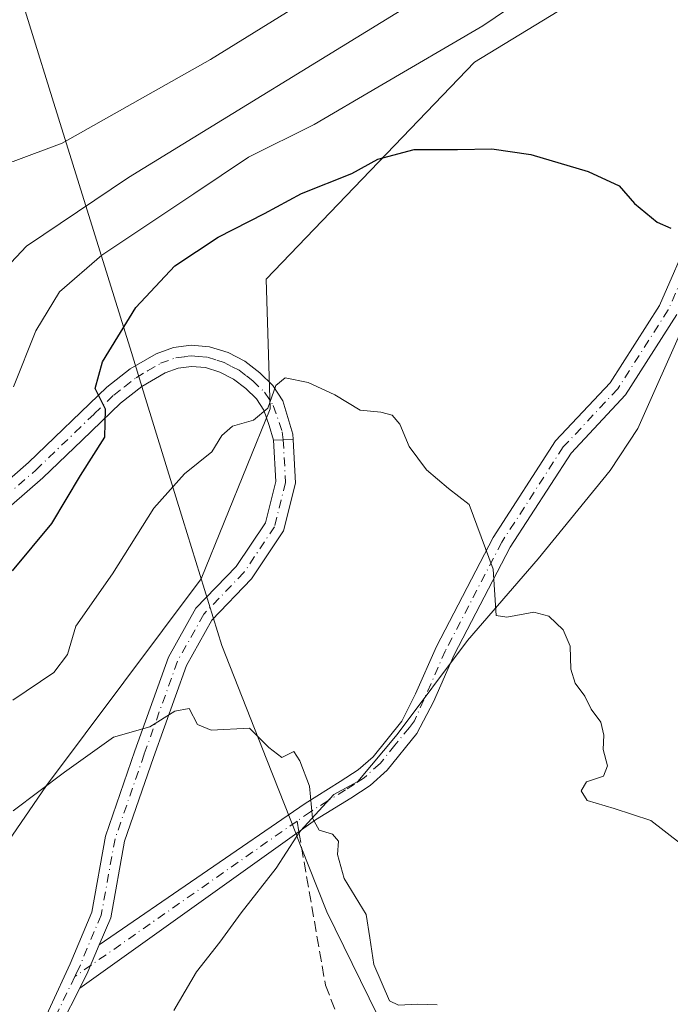
# Model space of a CAD drawing. Units: metres. Extents: x 590120 to 593565, y 4749843 to 4752202.
# Drawn here: x 592158 to 592257, y 4750412 to 4750563 of the extents above; entities that cross this region are included whole.
import ezdxf

# ---------------------------------------------------------------- set-up
doc = ezdxf.new("R2010")
doc.units = ezdxf.units.M
doc.header["$MEASUREMENT"] = 0
doc.linetypes.add('DGN Style 3', pattern=[2.307223458686699, 1.648016756204785, -0.6592067024819142])
doc.linetypes.add('DGN Style 4', pattern=[2.6384748266838614, 1.318413404963828, -0.6592067024819142, 0.001648016756204785, -0.6592067024819142])
for name, color, linetype, lineweight in [('Arbolado forestal CxS', 92, 'Continuous', 0), ('Camino Cxs', 7, 'Continuous', 0), ('Camino eje', 30, 'DGN Style 4', 13), ('Curva de nivel maestra', 30, 'Continuous', 30), ('Curva de nivel normal', 30, 'Continuous', 0), ('Entidad de ámbito territorial', 7, 'Continuous', 0), ('Entidad de ámbito territorial CxS', 92, 'Continuous', 0), ('Espacio natural protegido', 121, 'Continuous', 13), ('Espacio natural protegido CxS', 121, 'Continuous', 0), ('Pastizal CxS', 92, 'Continuous', 0), ('Pista no pavimentada Cxs', 111, 'Continuous', 0), ('Pista no pavimentada eje', 91, 'DGN Style 4', 0), ('Senda', 7, 'DGN Style 3', 0), ('Senda no paivmentada conexión', 7, 'DGN Style 3', 0)]:
    doc.layers.add(name, color=color, linetype=linetype, lineweight=lineweight)

msp = doc.modelspace()

# ---------------------------------------------------------------- linework, layer by layer
at = {"layer": 'Arbolado forestal CxS', "color": 92, "linetype": 'Continuous', "lineweight": 0}
for points in [[(592363.4480999997, 4750784.7411, 547.1429000000062), (592359.4880999997, 4750772.8663, 547.2924999999959), (592360.2795000002, 4750755.4505, 549.7320000000036), (592354.7355000004, 4750749.117500001, 549.3723000000027), (592345.0103000002, 4750738.686899999, 548.975099999996), (592337.0910999998, 4750729.9779, 548.8776999999973), (592338.1688999999, 4750719.0801, 551.5237000000052), (592337.6325000003, 4750688.0503, 555.3439999999973), (592332.0027000001, 4750659.9047, 558.8041999999987), (592317.3662999999, 4750636.2623, 560.3785999999964), (592299.3523000004, 4750622.751499999, 558.6000000000058), (592282.4637000002, 4750594.606100001, 565.2611000000034), (592267.8273, 4750581.0965, 567.7945000000036), (592227.0739000002, 4750556.266100001, 570.8420000000042), (592195.2713000001, 4750523.155900001, 576.9348000000027), (592195.8699000003, 4750503.382099999, 579.5929999999935), (592185.3815000001, 4750477.429300001, 582.4783000000025), (592161.7188999997, 4750445.895099999, 583.7814999999973), (592120.0267000003, 4750385.079100001, 591.4023000000016)], [(592338.1688999999, 4750719.0801, 551.5237000000052), (592337.6325000003, 4750688.0503, 555.3439999999973), (592332.0027000001, 4750659.9047, 558.8041999999987), (592317.3662999999, 4750636.2623, 560.3785999999964), (592299.3523000004, 4750622.751499999, 558.6000000000058), (592282.4637000002, 4750594.606100001, 565.2611000000034), (592267.8273, 4750581.0965, 567.7945000000036), (592227.0739000002, 4750556.266100001, 570.8420000000042), (592195.2713000001, 4750523.155900001, 576.9348000000027), (592195.8699000003, 4750503.382099999, 579.5929999999935), (592185.3815000001, 4750477.429300001, 582.4783000000025), (592161.7188999997, 4750445.895099999, 583.7814999999973), (592120.0267000003, 4750385.079100001, 591.4023000000016), (592105.9123000001, 4750359.285900001, 593.9075000000012), (592110.6639, 4750342.6527, 597.2644), (592105.1195, 4750315.723300001, 600.057799999995), (592080.5663000002, 4750291.171499999, 597.9192999999941)]]:
    msp.add_polyline3d(points, dxfattribs=at)
at = {"layer": 'Camino Cxs', "color": 7, "linetype": 'Continuous', "lineweight": 0, "extrusion": (0.1049960005394503, 0.003610899484752022, 0.9944660885498463), "elevation": 79910.01460933835, "flags": 128}
msp.add_lwpolyline([(4727337.735444339, -750886.6956493764), (4727337.735444339, -750883.6763668917)], dxfattribs=at)
at = {"layer": 'Camino Cxs', "color": 7, "linetype": 'Continuous', "lineweight": 0, "extrusion": (0.07742118265976204, 0.05666884696671572, 0.9953866596750365), "elevation": 315633.0830197851, "flags": 128}
msp.add_lwpolyline([(3483521.785368308, -3268428.094279891), (3483519.487926548, -3268424.247274754), (3483518.229562094, -3268421.758342685)], dxfattribs=at)
msp.add_lwpolyline([(3483521.785368308, -3268428.094279891), (3483519.487926548, -3268424.247274754), (3483518.229562094, -3268421.758342685)], dxfattribs=at)
at = {"layer": 'Camino Cxs', "color": 7, "linetype": 'Continuous', "lineweight": 0}
for points in [[(592257.9842999997, 4750517.7575, 575.4573999999993), (592250.1732999999, 4750505.502699999, 576.9535000000033), (592241.8361000001, 4750496.6359, 577.9348999999929), (592232.5554999998, 4750482.2575, 579.9489999999934), (592224.0113000004, 4750465.8267, 581.8610999999946), (592220.8554999996, 4750458.653700001, 582.840200000006), (592218.3101000004, 4750453.8301, 583.2520999999979), (592213.7600999996, 4750448.220100001, 583.8337000000029), (592211.1601, 4750445.9001, 584.2456999999995), (592208.2001, 4750443.960100001, 584.6836999999941), (592202.8300999999, 4750440.630100001, 585.053899999999), (592166.8175999997, 4750414.9715, 589.0059000000037), (592168.0734999999, 4750417.450300001, 588.7670999999973), (592169.8065, 4750421.5659, 588.398000000001), (592201.2600999996, 4750443.1601, 585.0981000000029), (592206.5900999998, 4750446.4801, 584.5918999999994), (592209.3400999998, 4750448.270099999, 584.2305999999953), (592211.6001000004, 4750450.290100001, 583.9498000000021), (592215.9801000003, 4750455.700099999, 583.2400000000052), (592218.1095000004, 4750459.8619, 582.751099999994), (592221.3047000002, 4750467.124100001, 581.9710999999952), (592229.9587000003, 4750483.7663, 581.8013999999966), (592239.4634999996, 4750498.4921, 578.1119000000035), (592247.7949000001, 4750507.352700001, 577.4648000000016), (592255.3299000004, 4750519.174699999, 575.7323000000034), (592265.2275, 4750541.740700001, 573.5144)], [(592169.8065, 4750421.5659, 588.398000000001), (592201.2600999996, 4750443.1601, 585.0981000000029), (592206.5900999998, 4750446.4801, 584.5918999999994), (592209.3400999998, 4750448.270099999, 584.2305999999953), (592211.6001000004, 4750450.290100001, 583.9498000000021), (592215.9801000003, 4750455.700099999, 583.2400000000052), (592218.1095000004, 4750459.8619, 582.751099999994), (592221.3047000002, 4750467.124100001, 581.9710999999952), (592229.9587000003, 4750483.7663, 581.8013999999966), (592239.4634999996, 4750498.4921, 578.1119000000035), (592247.7949000001, 4750507.352700001, 577.4648000000016), (592255.3299000004, 4750519.174699999, 575.7323000000034), (592265.2275, 4750541.740700001, 573.5144)], [(592257.9842999997, 4750517.7575, 575.4573999999993), (592250.1732999999, 4750505.502699999, 576.9535000000033), (592241.8361000001, 4750496.6359, 577.9348999999929), (592232.5554999998, 4750482.2575, 579.9489999999934), (592224.0113000004, 4750465.8267, 581.8610999999946), (592220.8554999996, 4750458.653700001, 582.840200000006), (592218.3101000004, 4750453.8301, 583.2520999999979), (592213.7600999996, 4750448.220100001, 583.8337000000029), (592211.1601, 4750445.9001, 584.2456999999995), (592208.2001, 4750443.960100001, 584.6836999999941), (592202.8300999999, 4750440.630100001, 585.053899999999), (592166.8175999997, 4750414.9716, 589.0059000000037)], [(592159.3443, 4750405.664100001, 590.2409000000043), (592165.3388999999, 4750418.6865, 588.845100000006), (592168.6464999998, 4750426.542099999, 588.0528000000049), (592170.7540999996, 4750438.1339, 586.899900000004), (592175.2392999995, 4750451.1623, 585.5225000000064), (592180.3645000001, 4750465.469900001, 585.4266000000061), (592184.5421000002, 4750472.945699999, 586.2568000000028), (592190.7219000002, 4750479.338500001, 582.7678000000016), (592195.1590999998, 4750485.9945, 582.2752000000038), (592196.7342999997, 4750492.295499999, 581.7752000000038), (592196.3812999995, 4750498.613700001, 581.4075000000012), (592199.3821, 4750498.7169, 581.0902999999962), (592199.7549000002, 4750492.008500001, 581.4242999999988), (592197.9435000002, 4750484.762700001, 582.0344999999943), (592193.0674999999, 4750477.4485, 582.7507999999943), (592186.9704999998, 4750471.1413, 584.2116999999998), (592183.1048999997, 4750464.223900001, 584.5734999999986), (592178.0698999995, 4750450.168099999, 585.6331999999966), (592173.6649000002, 4750437.3729, 586.9164000000019), (592171.5393000003, 4750425.681500001, 587.9465999999958), (592169.8065, 4750421.5659, 588.398000000001), (592168.0734999999, 4750417.450300001, 588.7670999999973), (592166.8175999997, 4750414.9715, 589.0059000000037), (592161.2533, 4750403.989900001, 590.1849999999977)], [(592159.3443, 4750405.664100001, 590.2409000000043), (592165.3388999999, 4750418.6865, 588.845100000006), (592168.6464999998, 4750426.542099999, 588.0528000000049), (592170.7540999996, 4750438.1339, 586.899900000004), (592175.2392999995, 4750451.1623, 585.5225000000064), (592180.3645000001, 4750465.469900001, 585.4266000000061), (592184.5421000002, 4750472.945699999, 586.2568000000028), (592190.7219000002, 4750479.338500001, 582.7678000000016), (592195.1590999998, 4750485.9945, 582.2752000000038), (592196.7342999997, 4750492.295499999, 581.7752000000038), (592196.3812999995, 4750498.613700001, 581.4075000000012)], [(592199.3821, 4750498.7169, 581.0902999999962), (592199.7549000002, 4750492.008500001, 581.4242999999988), (592197.9435000002, 4750484.762700001, 582.0344999999943), (592193.0674999999, 4750477.4485, 582.7507999999943), (592186.9704999998, 4750471.1413, 584.2116999999998), (592183.1048999997, 4750464.223900001, 584.5734999999986), (592178.0698999995, 4750450.168099999, 585.6331999999966), (592173.6649000002, 4750437.3729, 586.9164000000019), (592171.5393000003, 4750425.681500001, 587.9465999999958), (592169.8065, 4750421.5659, 588.398000000001)], [(592166.8175999997, 4750414.9716, 589.0059000000037), (592161.2533, 4750403.989900001, 590.1849999999977)]]:
    msp.add_polyline3d(points, dxfattribs=at)
at = {"layer": 'Camino eje', "color": 30, "linetype": 'DGN Style 4', "lineweight": 13, "extrusion": (0.07196489032663633, 0.05032528796619117, 0.9961367476162072), "elevation": 282267.9092448591, "flags": 128}
msp.add_lwpolyline([(3553608.726896713, -3195242.646765506), (3553608.726896713, -3195201.078981483)], dxfattribs=at)
at = {"layer": 'Camino eje', "color": 30, "linetype": 'DGN Style 4', "lineweight": 13}
for points in [[(592266.5790999997, 4750541.088099999, 573.4235999999946), (592256.6571000004, 4750518.4661, 575.5518000000011), (592248.9841, 4750506.4277, 577.1784000000043), (592240.6498999996, 4750497.564099999, 577.9266999999963), (592231.2571, 4750483.0119, 580.6169999999984), (592222.6580999997, 4750466.475500001, 581.8984000000055), (592217.9469, 4750455.767899999, 583.0812000000005), (592217.1451000003, 4750454.765100001, 583.1855999999971), (592214.9550999999, 4750452.0601, 583.5782999999938), (592212.6801000005, 4750449.255100001, 583.8764999999985), (592210.2500999998, 4750447.085100001, 584.2038999999932), (592208.7701000003, 4750446.1151, 584.4330000000045), (592207.3951000003, 4750445.220100001, 584.6324000000022), (592204.7100999998, 4750443.5551, 584.8935000000056), (592202.0450999998, 4750441.895099999, 585.056700000001), (592199.9917000001, 4750440.459100001, 585.2788)], [(592197.8827000001, 4750498.665300001, 580.9573999999993), (592198.2446999997, 4750492.151900001, 581.3102000000072), (592196.5513000004, 4750485.378500001, 581.976999999999), (592191.8947000002, 4750478.3935, 582.7286000000023), (592185.7562999995, 4750472.043500001, 585.2400999999954), (592181.7346999999, 4750464.846899999, 584.8932000000059), (592176.6545000002, 4750450.665100001, 585.5675000000047), (592172.2094999999, 4750437.753500001, 586.9042999999947), (592170.0928999997, 4750426.1119, 587.9998999999953), (592166.7062999997, 4750418.068499999, 588.8022000000057), (592166.0585000003, 4750416.729499999, 588.9290999999939)], [(592166.0585000003, 4750416.729499999, 588.9290999999939), (592160.2999, 4750404.826099999, 590.2090999999928)]]:
    msp.add_polyline3d(points, dxfattribs=at)
at = {"layer": 'Curva de nivel maestra', "color": 30, "linetype": 'Continuous', "lineweight": 30, "elevation": 575, "flags": 128}
msp.add_lwpolyline([(592156.54, 4750478.6601), (592162.5700000003, 4750485.880100001), (592166.9500000002, 4750493.1801), (592170.6299999999, 4750499.050100001), (592170.75, 4750503.3301), (592169.1600000003, 4750506.460100001), (592170.3099999996, 4750510.5601), (592175.3600000005, 4750518.840100001), (592181.3300000001, 4750525.220100001), (592187.9400000004, 4750529.5601), (592195.0099999999, 4750533.190099999), (592200.6799999997, 4750536.220100001), (592208.3499999996, 4750539.280099999), (592212.3499999996, 4750541.5001), (592217.8799999999, 4750542.960100001), (592224.4900000002, 4750542.950099999), (592229.7300000004, 4750543.0801), (592235.7000000002, 4750542.1801), (592244.4299999997, 4750539.620100001), (592249.2100000001, 4750537.4001), (592251.5099999999, 4750534.700099999), (592254.9900000002, 4750531.850099999), (592257.0899999999, 4750530.950099999)], dxfattribs=at)
at = {"layer": 'Curva de nivel normal', "color": 30, "linetype": 'Continuous', "lineweight": 0, "flags": 128}
for points, elevation in [([(592210.6699999999, 4750571.49), (592186.7599999999, 4750556.720000001), (592164.1500000004, 4750543.949999999), (592156.6699999999, 4750541.119999999), (592152.6200000001, 4750541.82), (592150.5, 4750541.289999999), (592149.4600000001, 4750540.01), (592145.1100000005, 4750532.970000001), (592138.8499999996, 4750530.029999999), (592134.9000000004, 4750528.75), (592133.3099999996, 4750529.49), (592133.2100000001, 4750533.060000001), (592131.79, 4750535.49), (592130.9299999997, 4750537.859999999), (592131.3399999999, 4750541.039999999), (592130.8600000005, 4750542.550000001), (592131.0599999996, 4750544.91), (592133.6799999997, 4750553.210000001), (592138.9600000001, 4750563.16)], 560.0000000000001), ([(592218.8899999997, 4750566.109999999), (592174.2599999999, 4750538.710000001), (592158.6699999999, 4750528.189999999), (592154.6900000004, 4750523.980000001)], 565), ([(592234.0099999999, 4750565.66), (592228.3499999996, 4750561.84), (592212.3499999996, 4750552.480000001), (592202.6100000005, 4750546.75), (592192.5599999996, 4750541.779999999), (592184.2400000002, 4750536.199999999), (592170.1799999997, 4750526.84), (592163.7400000002, 4750521.24), (592160.1100000005, 4750515.289999999), (592156.7199999997, 4750506.730000001)], 570.0000000000001), ([(592156.5999999996, 4750458.890000001), (592162.8399999999, 4750463.140000001), (592164.9600000001, 4750465.859999999), (592166.2199999997, 4750470.220000001), (592171.8099999996, 4750478.220000001), (592178.1299999999, 4750488.220000001), (592182.8200000003, 4750493.449999999), (592186.9800000004, 4750496.800000001), (592188.5300000003, 4750499.32), (592190.1399999997, 4750500.720000001), (592193.3499999996, 4750501.630000001), (592195.54, 4750503.5), (592196.7800000003, 4750506.92), (592198.2000000002, 4750508.09), (592201.7100000001, 4750507.380000001), (592205.79, 4750505.5), (592209.6200000001, 4750503.16), (592212.8099999996, 4750502.850000001), (592214.54, 4750502.41), (592215.6900000004, 4750501.039999999), (592217.1100000005, 4750497.619999999), (592219.7599999999, 4750494.050000001), (592223.0999999996, 4750491.199999999), (592226.2999999998, 4750488.800000001), (592229.9400000004, 4750478.9), (592230.4000000004, 4750471.84), (592232.0300000003, 4750471.560000001), (592236.1399999997, 4750472.34), (592238.4400000004, 4750471.76), (592240.6600000003, 4750469.640000001), (592241.6900000004, 4750467.16), (592241.8099999996, 4750463.65), (592242.4699999997, 4750461.49), (592243.9199999999, 4750459.550000001), (592244.9299999997, 4750457.550000001), (592246.4000000004, 4750455.550000001), (592246.8700000001, 4750453.550000001), (592246.7599999999, 4750451.390000001), (592247.4199999999, 4750448.869999999), (592246.79, 4750447.34), (592244.2100000001, 4750446.449999999), (592243.3600000005, 4750445.08), (592244.3099999996, 4750443.58), (592248.4400000004, 4750442.380000001), (592254, 4750440.560000001), (592263.0800000001, 4750433.550000001)], 580.0000000000001), ([(592221.3899999997, 4750412.390000001), (592218.4600000001, 4750412.529999999), (592215.5099999999, 4750412.350000001), (592214.1299999999, 4750413), (592211.7000000002, 4750418.57), (592211.0899999999, 4750422.66), (592210.5499999998, 4750426.210000001), (592207.2100000001, 4750431.720000001), (592206.1900000004, 4750435.34), (592206.3099999996, 4750437.380000001), (592205.3899999997, 4750438.439999999), (592203.3600000005, 4750439.060000001), (592202.3600000005, 4750440.890000001), (592201.9100000003, 4750445.779999999), (592200.4400000004, 4750449.640000001), (592199.5300000003, 4750451.060000001), (592197.6600000003, 4750450.15), (592195.6900000004, 4750451.689999999), (592192.7599999999, 4750454.640000001), (592186.9000000004, 4750454.32), (592184.7999999998, 4750455.199999999), (592183.54, 4750457.66), (592181.3499999996, 4750457.26), (592177.5, 4750454.850000001), (592171.9699999997, 4750453.25), (592164.5099999999, 4750447.9), (592156.6500000004, 4750442.029999999)], 585)]:
    msp.add_lwpolyline(points, dxfattribs=dict(at, elevation=elevation))
at = {"layer": 'Entidad de ámbito territorial', "color": 7, "linetype": 'Continuous', "lineweight": 0, "flags": 128}
for points in [[(592199.9754999996, 4750438.160100001), (592199.8949999987, 4750438.364000001), (592195.3679999987, 4750449.824999999), (592188.4879999988, 4750467.240999999), (592182.557999999, 4750486.492000001), (592176.8639999985, 4750504.973), (592174.7070000002, 4750511.977999999), (592172.0919999989, 4750520.465), (592162.6109999985, 4750550.863000001), (592153.5599999995, 4750579.880000002), (592149.9660000004, 4750590.996999999), (592145.0729999989, 4750606.130000002), (592136.1479999998, 4750633.742000002), (592129.1670000006, 4750655.335000004), (592113.0439999996, 4750707.418999998), (592105.9390000001, 4750731.661), (592098.2179999988, 4750758.001999998), (592076.1529999992, 4750823.457000002)], [(592199.9754999996, 4750438.160100001), (592199.8949999987, 4750438.364000001), (592195.3679999987, 4750449.824999999), (592188.4879999988, 4750467.240999999), (592182.557999999, 4750486.492000001), (592176.8639999985, 4750504.973), (592174.7070000002, 4750511.977999999), (592172.0919999989, 4750520.465), (592162.6109999985, 4750550.863000001), (592153.5599999995, 4750579.880000002), (592149.9660000004, 4750590.996999999), (592145.0729999989, 4750606.130000002), (592136.1479999998, 4750633.742000002), (592129.1670000006, 4750655.335000004), (592113.0439999996, 4750707.418999998), (592105.9390000001, 4750731.661), (592098.2179999988, 4750758.001999998), (592076.1529999992, 4750823.457000002)], [(592468.3600000001, 4750245.057000002), (592422.5949999987, 4750247.575999998), (592375.2769999997, 4750251.848000002), (592323.6409999998, 4750256.047000002), (592291.6109999998, 4750257.53), (592273.2829999988, 4750289.879000002), (592251.219999999, 4750332.814000002), (592236.7719999984, 4750360.932000002), (592204.5439999991, 4750426.594000002), (592201.6969999978, 4750433.799000002), (592199.9754999996, 4750438.160100001)], [(592468.3600000001, 4750245.057000002), (592422.5949999987, 4750247.575999998), (592375.2769999997, 4750251.848000002), (592323.6409999998, 4750256.047000002), (592291.6109999998, 4750257.53), (592273.2829999988, 4750289.879000002), (592251.219999999, 4750332.814000002), (592236.7719999984, 4750360.932000002), (592204.5439999991, 4750426.594000002), (592201.6969999978, 4750433.799000002), (592199.9754999996, 4750438.160100001)]]:
    msp.add_lwpolyline(points, dxfattribs=at)
at = {"layer": 'Entidad de ámbito territorial CxS', "color": 92, "linetype": 'Continuous', "lineweight": 0, "flags": 128}
for points in [[(592236.7719999992, 4750360.932000001), (592204.5439999999, 4750426.594000001), (592201.6969999986, 4750433.799000002), (592199.975492812, 4750438.160092914), (592199.8949999996, 4750438.364), (592195.3679999996, 4750449.824999998), (592188.4879999997, 4750467.240999999), (592182.5579999997, 4750486.492000001), (592176.8639999994, 4750504.972999999), (592174.707000001, 4750511.978), (592172.0919999997, 4750520.465), (592162.6109999993, 4750550.863), (592153.5600000003, 4750579.880000001), (592149.9660000011, 4750590.997), (592145.0729999996, 4750606.130000001), (592136.1480000007, 4750633.742000001), (592129.1670000014, 4750655.335000002), (592113.0440000005, 4750707.418999999), (592105.939000001, 4750731.660999999), (592098.2179999996, 4750758.001999999), (592076.1530000002, 4750823.457000001)], [(592076.1530000002, 4750823.457000001), (592098.2179999996, 4750758.001999999), (592105.939000001, 4750731.660999999), (592113.0440000005, 4750707.418999999), (592129.1670000014, 4750655.335000002), (592136.1480000007, 4750633.742000001), (592145.0729999996, 4750606.130000001), (592149.9660000011, 4750590.997), (592153.5600000003, 4750579.880000001), (592162.6109999993, 4750550.863), (592172.0919999997, 4750520.465), (592174.707000001, 4750511.978), (592176.8639999994, 4750504.972999999), (592182.5579999997, 4750486.492000001), (592188.4879999997, 4750467.240999999), (592195.3679999996, 4750449.824999998), (592199.8949999996, 4750438.364), (592199.975492812, 4750438.160092914), (592201.6969999986, 4750433.799000002), (592204.5439999999, 4750426.594000001), (592236.7719999992, 4750360.932000001)]]:
    msp.add_lwpolyline(points, dxfattribs=at)
at = {"layer": 'Espacio natural protegido', "color": 121, "linetype": 'Continuous', "lineweight": 13, "flags": 128}
for points in [[(592259.2347999985, 4750516.488700002), (592252.0585000003, 4750500.3858), (592247.8162999982, 4750493.978900001), (592236.8000999986, 4750480.498099998), (592226.0257999992, 4750468.037300002), (592215.2745999994, 4750453.669500002), (592209.2633999983, 4750446.478600001), (592205.6033999993, 4750444.526599998), (592200.5082999984, 4750438.976699999), (592199.9754999996, 4750438.160100001)], [(592199.9754999996, 4750438.160100001), (592196.798199999, 4750433.290800001), (592191.4529999989, 4750426.462900001), (592188.2268999999, 4750421.959899998), (592184.6198999987, 4750417.450000001), (592181.1637000006, 4750411.5441)]]:
    msp.add_lwpolyline(points, dxfattribs=at)
at = {"layer": 'Espacio natural protegido CxS', "color": 121, "linetype": 'Continuous', "lineweight": 0, "flags": 128}
msp.add_lwpolyline([(592259.2347999993, 4750516.488700002), (592252.058500001, 4750500.385799999), (592247.8162999991, 4750493.978900001), (592236.8000999994, 4750480.498099999), (592226.0258000002, 4750468.037300001), (592215.2746000002, 4750453.669500001), (592209.2633999991, 4750446.4786), (592205.6034000001, 4750444.526599999), (592200.508299999, 4750438.9767), (592199.975492812, 4750438.160092914), (592196.7981999998, 4750433.2908), (592191.4529999996, 4750426.462900001), (592188.2269000006, 4750421.959899999), (592184.6198999994, 4750417.45), (592181.1637000014, 4750411.544099999)], dxfattribs=at)
at = {"layer": 'Pastizal CxS', "color": 92, "linetype": 'Continuous', "lineweight": 0}
for points in [[(592120.0267000003, 4750385.079100001, 591.4023000000016), (592161.7188999997, 4750445.895099999, 583.7814999999973), (592185.3815000001, 4750477.429300001, 582.4783000000025), (592195.8699000003, 4750503.382099999, 579.5929999999935), (592195.2713000001, 4750523.155900001, 576.9348000000027), (592227.0739000002, 4750556.266100001, 570.8420000000042), (592267.8273, 4750581.0965, 567.7945000000036), (592282.4637000002, 4750594.606100001, 565.2611000000034), (592299.3523000004, 4750622.751499999, 558.6000000000058), (592317.3662999999, 4750636.2623, 560.3785999999964), (592332.0027000001, 4750659.9047, 558.8041999999987), (592337.6325000003, 4750688.0503, 555.3439999999973), (592338.1688999999, 4750719.0801, 551.5237000000052), (592353.3947000002, 4750707.190099999, 554.3784000000014), (592378.1634999998, 4750692.554099999, 554.7013000000006), (592396.1776999999, 4750699.308700001, 553.2010000000009), (592423.4181000004, 4750731.561100001, 549.3338999999978), (592431.3383, 4750730.769099999, 548.9465000000055), (592436.6593000004, 4750735.3347, 548.8352000000014), (592477.0022999998, 4750776.7777, 544.0295000000042)], [(592338.1688999999, 4750719.0801, 551.5237000000052), (592337.6325000003, 4750688.0503, 555.3439999999973), (592332.0027000001, 4750659.9047, 558.8041999999987), (592317.3662999999, 4750636.2623, 560.3785999999964), (592299.3523000004, 4750622.751499999, 558.6000000000058), (592282.4637000002, 4750594.606100001, 565.2611000000034), (592267.8273, 4750581.0965, 567.7945000000036), (592227.0739000002, 4750556.266100001, 570.8420000000042), (592195.2713000001, 4750523.155900001, 576.9348000000027), (592195.8699000003, 4750503.382099999, 579.5929999999935), (592185.3815000001, 4750477.429300001, 582.4783000000025), (592161.7188999997, 4750445.895099999, 583.7814999999973), (592120.0267000003, 4750385.079100001, 591.4023000000016), (592105.9123000001, 4750359.285900001, 593.9075000000012), (592110.6639, 4750342.6527, 597.2644), (592105.1195, 4750315.723300001, 600.057799999995), (592080.5663000002, 4750291.171499999, 597.9192999999941)]]:
    msp.add_polyline3d(points, dxfattribs=at)
at = {"layer": 'Pista no pavimentada Cxs', "color": 111, "linetype": 'Continuous', "lineweight": 0, "extrusion": (0.1049960005394503, 0.003610899484752022, 0.9944660885498463), "elevation": 79910.01460933835, "flags": 128}
msp.add_lwpolyline([(4727337.735444339, -750886.6956493764), (4727337.735444339, -750883.6763668917)], dxfattribs=at)
at = {"layer": 'Pista no pavimentada Cxs', "color": 111, "linetype": 'Continuous', "lineweight": 0}
for points in [[(592154.3800999997, 4750491.190099999, 573.8300000000017), (592159.0100999996, 4750495.200099999, 574.3853999999993), (592170.9501, 4750506.6801, 582.252800000002), (592174.5201000003, 4750509.460100001, 579.3108000000066), (592178.4700999996, 4750511.790100001, 578.4723999999987), (592181.1101000002, 4750512.7501, 580.2063999999956), (592183.8300999999, 4750513.0801, 581.7146999999968), (592186.6501000002, 4750512.840100001, 581.9853000000003), (592189.4600999998, 4750511.960100001, 582.101800000004), (592192.0000999998, 4750510.630100001, 581.6760000000068), (592194.2901, 4750508.890100001, 580.5997000000061), (592196.3000999996, 4750506.920100001, 580.5246999999945), (592197.8101000004, 4750504.590100001, 580.789499999999), (592199.3387000002, 4750499.4977, 581.0424999999959), (592199.3821, 4750498.7169, 581.0902999999962), (592196.3812999995, 4750498.613700001, 581.4075000000012), (592195.7307000002, 4750500.809900001, 581.136400000003), (592194.9101, 4750503.170100001, 580.6046999999963), (592193.8000999996, 4750504.880100001, 580.2872000000061), (592192.1901000004, 4750506.460100001, 579.9517000000051), (592190.2701000003, 4750507.9101, 580.4799000000058), (592188.2301000003, 4750508.9901, 581.2531000000017), (592186.0201000003, 4750509.670100001, 581.7029999999941), (592183.8800999997, 4750509.860099999, 581.9863999999943), (592181.8701, 4750509.610099999, 581.7713999999978), (592179.8400999998, 4750508.870100001, 580.3024000000005), (592176.3201000001, 4750506.800100001, 579.6303000000044), (592173.0500999996, 4750504.2601, 582.7768000000069), (592167.2001, 4750498.620100001, 580.9401000000071), (592161.1801000005, 4750492.8301, 576.0120000000024), (592156.4001000002, 4750488.690099999, 577.4446999999927)], [(592154.3800999997, 4750491.190099999, 573.8300000000017), (592159.0100999996, 4750495.200099999, 574.3853999999993), (592170.9501, 4750506.6801, 582.252800000002), (592174.5201000003, 4750509.460100001, 579.3108000000066), (592178.4700999996, 4750511.790100001, 578.4723999999987), (592181.1101000002, 4750512.7501, 580.2063999999956), (592183.8300999999, 4750513.0801, 581.7146999999968), (592186.6501000002, 4750512.840100001, 581.9853000000003), (592189.4600999998, 4750511.960100001, 582.101800000004), (592192.0000999998, 4750510.630100001, 581.6760000000068), (592194.2901, 4750508.890100001, 580.5997000000061), (592196.3000999996, 4750506.920100001, 580.5246999999945), (592197.8101000004, 4750504.590100001, 580.789499999999), (592199.3387000002, 4750499.4977, 581.0424999999959), (592199.3821, 4750498.7169, 581.0902999999962)], [(592196.3812999995, 4750498.613700001, 581.4075000000012), (592195.7307000002, 4750500.809900001, 581.136400000003), (592194.9101, 4750503.170100001, 580.6046999999963), (592193.8000999996, 4750504.880100001, 580.2872000000061), (592192.1901000004, 4750506.460100001, 579.9517000000051), (592190.2701000003, 4750507.9101, 580.4799000000058), (592188.2301000003, 4750508.9901, 581.2531000000017), (592186.0201000003, 4750509.670100001, 581.7029999999941), (592183.8800999997, 4750509.860099999, 581.9863999999943), (592181.8701, 4750509.610099999, 581.7713999999978), (592179.8400999998, 4750508.870100001, 580.3024000000005), (592176.3201000001, 4750506.800100001, 579.6303000000044), (592173.0500999996, 4750504.2601, 582.7768000000069), (592167.2001, 4750498.620100001, 580.9401000000071), (592161.1801000005, 4750492.8301, 576.0120000000024), (592156.4001000002, 4750488.690099999, 577.4446999999927)]]:
    msp.add_polyline3d(points, dxfattribs=at)
at = {"layer": 'Pista no pavimentada eje', "color": 91, "linetype": 'DGN Style 4', "lineweight": 0}
msp.add_polyline3d([(592155.3901000004, 4750489.940099999, 575.3660999999993), (592160.0950999996, 4750494.015100001, 575.010500000004), (592166.0850999998, 4750499.7751, 580.3987999999954), (592169.0100999996, 4750502.595100001, 583.3794000000053), (592172.0000999998, 4750505.470100001, 582.4686999999976), (592173.6350999996, 4750506.7401, 581.1224999999977), (592175.4200999998, 4750508.130100001, 579.4198000000034), (592177.1801000005, 4750509.165100001, 578.3184000000037), (592179.1551000001, 4750510.3301, 579.3169999999955), (592181.4901000002, 4750511.1801, 580.7899000000034), (592182.8501000004, 4750511.345100001, 581.4599000000017), (592183.8551000003, 4750511.470100001, 581.4755000000005), (592184.9250999996, 4750511.3751, 581.5690999999933), (592186.3350999998, 4750511.255100001, 581.6524000000063), (592187.7401000002, 4750510.815099999, 581.6453000000038), (592188.8450999996, 4750510.475099999, 581.5850000000064), (592190.1151000002, 4750509.8101, 581.3080999999949), (592191.1350999996, 4750509.270099999, 580.9588999999978), (592192.2801000001, 4750508.4001, 580.2667999999976), (592193.2401000002, 4750507.675100001, 579.895399999994), (592195.0500999996, 4750505.9001, 580.3606), (592196.3601000002, 4750503.880100001, 580.678700000004), (592197.7500999998, 4750499.880100001, 580.9024999999965), (592197.8827000001, 4750498.665300001, 580.9573999999993)], dxfattribs=at)
at = {"layer": 'Senda', "color": 7, "linetype": 'DGN Style 3', "lineweight": 0}
msp.add_polyline3d([(592200.2774999999, 4750438.8114, 585.2958999999975), (592204.3339000001, 4750415.4275, 585.896900000007), (592223.3838999998, 4750367.008500001, 598.6634000000049), (592248.7839000003, 4750313.827299999, 600.8983000000007), (592259.8964999998, 4750282.077099999, 608.9879999999976), (592266.6432999996, 4750265.408299999, 608.3803999999947), (592269.0245000003, 4750252.7083, 606.9331999999995), (592269.4215000002, 4750238.817700001, 609.6581000000006), (592275.7714999998, 4750223.736500001, 606.4201999999932), (592280.5339000003, 4750214.2115, 603.858600000007), (592279.7402999997, 4750189.2083, 610.6717999999964), (592277.3589000005, 4750144.361300001, 603.1689999999944), (592276.5652999999, 4750122.9299, 600.6511000000028), (592278.9464999996, 4750118.564300001, 603.3261000000057), (592290.4559000004, 4750119.754899999, 607.4590000000027), (592315.8558999998, 4750127.9571, 608.4505999999965), (592328.5559, 4750129.544500001, 612.5322000000015), (592339.6684999998, 4750123.194499999, 617.438599999994), (592372.2122999998, 4750106.525699999, 620.948000000004), (592400.7873000001, 4750091.444499999, 625.7603999999993), (592430.1561000004, 4750073.188300001, 635.1441000000051)], dxfattribs=at)
at = {"layer": 'Senda no paivmentada conexión', "color": 7, "linetype": 'DGN Style 3', "lineweight": 0, "extrusion": (-0.001747454006687963, 0.01007445756135509, 0.999947724488305), "elevation": 47408.51675894164, "flags": 128}
msp.add_lwpolyline([(592200.1102376054, 4750203.910375665), (592200.3960670517, 4750202.262592041)], dxfattribs=at)

doc.saveas('drawing.dxf')
